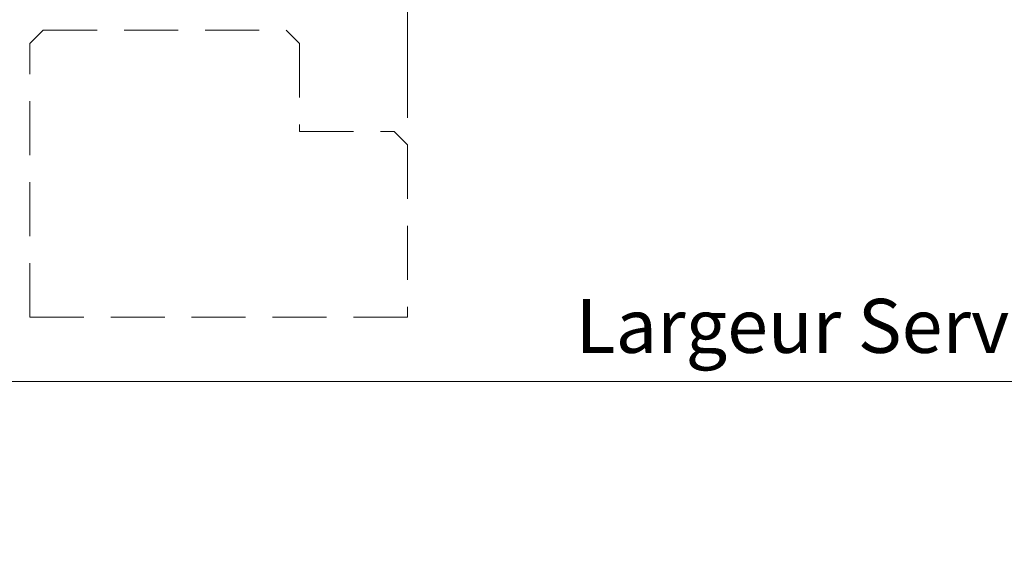
# Model space of a CAD drawing. Units: millimetres. Extents: x 0 to 440, y -14 to 617.
# Drawn here: x 63 to 136, y 381 to 421 of the extents above; entities that cross this region are included whole.
import ezdxf

# ---------------------------------------------------------------- set-up
doc = ezdxf.new("R2010")
doc.units = ezdxf.units.MM
doc.header["$PDMODE"] = 2
doc.header["$PDSIZE"] = 10
doc.linetypes.add('ACISOTGL', pattern=[3, 2, -1])
for name, color, linetype, lineweight in [('AM_5', 3, 'Continuous', 20), ('Contour principale', 30, 'Continuous', 15), ('Contour secondaire', 5, 'Continuous', 9)]:
    doc.layers.add(name, color=color, linetype=linetype, lineweight=lineweight)
doc.styles.get("Standard").update_dxf_attribs({"font": 'arial.ttf'})
doc.dimstyles.new('MAL-ISO$0', dxfattribs={"dimtxt": 3, "dimasz": 3, "dimexe": 1, "dimexo": 1, "dimgap": 1.5, "dimtad": 1, "dimtxsty": 'Standard', "dimcen": 0, "dimclrd": 256, "dimclre": 256, "dimclrt": 3, "dimadec": 1, "dimazin": 2, "dimtp": 0.1, "dimtm": 0.1, "dimtfac": 0.71, "dimtmove": 0, "dimatfit": 3, "dimfxl": 1, "dimlwd": -1, "dimlwe": -1, "dimarcsym": 1})

# ---------------------------------------------------------------- blocks, each defined once
blk = doc.blocks.new('*D16')
at = {"layer": 'AM_5', "transparency": 16777216}
for p, q in [((55.09777647384408, 427.7829110792861), (55.09777647384408, 375.534309077264)), ((382.1166554195734, 427.7829169842337), (382.1166554195734, 375.534309077264)), ((379.1166554195734, 376.534309077264), (58.09777647384408, 376.534309077264))]:
    blk.add_line(p, q, dxfattribs=at)
for points in [[(58.09777647384408, 377.034309077264), (58.09777647384408, 376.034309077264), (55.09777647384408, 376.534309077264)], [(379.1166554195734, 377.034309077264), (379.1166554195734, 376.034309077264), (382.1166554195734, 376.534309077264)]]:
    blk.add_solid(points, dxfattribs=at)
at = {"layer": 'Defpoints', "color": 0, "transparency": 16777216}
for p in [(55.09777647384408, 428.7829110792861), (382.1166554195734, 428.7829169842337), (55.09777647384408, 376.534309077264)]:
    blk.add_point(p, dxfattribs=at)
at = {"layer": 'AM_5', "color": 3, "transparency": 16777216, "insert": (215.5269690185005, 380.6564100322435), "char_height": 4, "attachment_point": 5}
blk.add_mtext('Largeur Fond de Feuillure = LS + LSF + 12 (1872)', dxfattribs=at)
blk = doc.blocks.new('*D17')
at = {"layer": 'AM_5', "transparency": 16777216}
for p, q in [((216.6069868338377, 428.782984513334), (216.6069874387582, 392.768416127489)), ((56.09778235521254, 427.7829111073565), (56.09778294333523, 392.7684134314885)), ((59.09778292653868, 393.7684134818781), (213.6069874219616, 393.7684160770993))]:
    blk.add_line(p, q, dxfattribs=at)
for points in [[(59.09778291814041, 394.2684134818781), (59.09778293493696, 393.2684134818781), (56.09778292653868, 393.7684134314885)], [(213.6069874135633, 394.2684160770993), (213.6069874303599, 393.2684160770993), (216.6069874219616, 393.768416127489)]]:
    blk.add_solid(points, dxfattribs=at)
at = {"layer": 'Defpoints', "color": 0, "transparency": 16777216}
for p in [(216.6069868170412, 429.782984513334), (56.09778233841599, 428.7829111073565), (216.6069874219616, 393.768416127489)]:
    blk.add_point(p, dxfattribs=at)
at = {"layer": 'AM_5', "color": 3, "transparency": 16777216, "insert": (136.3523851050131, 397.8905157344683), "char_height": 4, "attachment_point": 5, "rotation": 9.623713195174826e-07}
blk.add_mtext('{\\fArial Black|b1|i0|c0|p34;\\C1;Largeur Service : LS (930)}', dxfattribs=at)
blk = doc.blocks.new('*D18')
at = {"layer": 'AM_5', "transparency": 16777216}
for p, q in [((92.08580198450487, 413.2948839024681), (92.08580076020358, 486.0667230515454)), ((345.1286303298824, 413.294891251564), (345.1286291055811, 486.0667273086958)), ((95.08580077702742, 485.0667231020169), (342.128629122405, 485.0667272582243))]:
    blk.add_line(p, q, dxfattribs=at)
for points in [[(95.0858007686155, 485.5667231020169), (95.08580078543933, 484.5667231020169), (92.08580077702742, 485.0667230515454)], [(342.128629113993, 485.5667272582243), (342.1286291308169, 484.5667272582243), (345.128629122405, 485.0667273086958)]]:
    blk.add_solid(points, dxfattribs=at)
at = {"layer": 'Defpoints', "color": 0, "transparency": 16777216}
for p in [(345.1286291374047, 485.0667272980234), (92.08580201407813, 412.2948838996206), (345.1286303594557, 412.2948912408916)]:
    blk.add_point(p, dxfattribs=at)
at = {"layer": 'AM_5', "color": 3, "transparency": 16777216, "insert": (214.1893027768415, 489.1888260607739), "char_height": 4, "attachment_point": 5, "rotation": 9.639346397879344e-07}
blk.add_mtext('Largeur passage Réel = LS + LSF - 136 (1724)', dxfattribs=at)
blk = doc.blocks.new('fc')
at = {"layer": 'Contour secondaire', "linetype": 'ACISOTGL', "ltscale": 2}
blk.add_lwpolyline([(36.48802261875139, -9.00000392504046), (36.48802237410967, -21.754989495411), (8.488022307975648, -21.75498898220269), (8.48802275948784, -1.500003387996003), (9.488022781779257, -0.5000034071761092), (27.48802278178209, -0.5000037524185359), (28.48802276260199, -1.500003771598699), (28.4880226379314, -8.000003771599154), (35.48802263793147, -8.000003905860297)], close=True, dxfattribs=at)

msp = doc.modelspace()

# ---------------------------------------------------------------- block references
at = {"layer": 'Contour principale', "rotation": 9.623713335509013e-07}
msp.add_blockref('fc', (55.59777928712401, 420.2948872117881), dxfattribs=at)

# ---------------------------------------------------------------- dimensions: what is measured, and where the dimension line sits
at = {"layer": 'AM_5'}
for base, p1, p2, angle, text, picture, middle in [((345.1286291374047, 485.0667272980234), (92.08580201407813, 412.2948838996206), (345.1286303594557, 412.2948912408915), 180.0000009639346, 'Largeur passage Réel = LS + LSF - 136 (1724)', '*D18', (214.1893028611908, 485.066725099171)), ((55.09777647384408, 376.534309077264), (382.1166554195734, 428.7829169842337), (55.09777647384408, 428.7829110792861), 9.639346257545157e-07, 'Largeur Fond de Feuillure = LS + LSF + 12 (1872)', '*D16', (215.5269690185005, 376.534309077264))]:
    dim = msp.add_linear_dim(base=base, p1=p1, p2=p2, angle=angle, text=text, dimstyle='MAL-ISO$0', override={"dimtxt": 4, "dimlfac": 2}, dxfattribs=at)
    dim.commit()
    dim.dimension.update_dxf_attribs({"geometry": picture, "text_midpoint": middle, "dimtype": 160})
dim = msp.add_linear_dim(base=(216.6069874219616, 393.768416127489), p1=(56.09778233841598, 428.7829111073565), p2=(216.6069868170412, 429.782984513334), angle=180.0000009623713, text='{\\fArial Black|b1|i0|c0|p34;\\C1;Largeur Service : LS (930)}', dimstyle='MAL-ISO$0', override={"dimtxt": 4, "dimlfac": 2}, dxfattribs=at)
dim.commit()
dim.dimension.update_dxf_attribs({"geometry": '*D17', "text_midpoint": (136.3523851050131, 397.8905157344683)})

doc.saveas('drawing.dxf')
